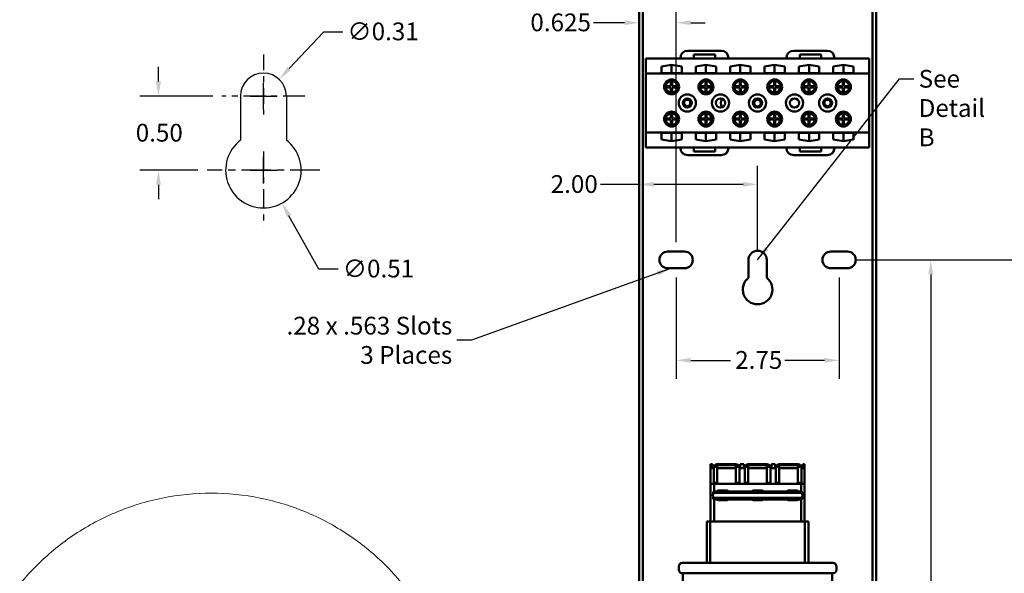
# Model space of a CAD drawing. Units: inches. Extents: x 1.2 to 53.8, y 0.6 to 41.9.
# Drawn here: x 12.6 to 29.2, y 17.9 to 27.2 of the extents above; entities that cross this region are included whole.
import ezdxf

# ---------------------------------------------------------------- set-up
doc = ezdxf.new("R2010")
doc.units = ezdxf.units.IN
doc.header["$LTSCALE"] = 2.5
doc.header["$MEASUREMENT"] = 0
doc.linetypes.add('CHAIN', pattern=[0.7087, 0.4724, -0.0591, 0.1181, -0.0591])
for name, color, linetype, lineweight in [('Break Line (ANSI)', 7, 'Continuous', 50), ('Center Mark (ANSI)', 7, 'Continuous', 25), ('Dimension (ANSI)', 7, 'Continuous', 25), ('Sketch Geometry (ANSI)', 7, 'Continuous', 25), ('Symbol (ANSI)', 7, 'Continuous', 25), ('Visible (ANSI)', 7, 'Continuous', 50)]:
    doc.layers.add(name, color=color, linetype=linetype, lineweight=lineweight)
doc.styles.add('Note Text (ANSI)', font='tahoma.ttf')
doc.dimstyles.new('Default (ANSI)', dxfattribs={"dimscale": 2.5, "dimtxt": 0.12, "dimasz": 0.098425, "dimexe": 0.125, "dimexo": 0.0625, "dimgap": 0.031496, "dimtad": 0, "dimtih": 1, "dimtoh": 1, "dimrnd": 1e-08, "dimzin": 0, "dimdsep": 46, "dimtxsty": 'Note Text (ANSI)', "dimcen": 0.09, "dimdle": 0.393701, "dimclrd": 256, "dimclre": 256, "dimclrt": 256, "dimadec": 0, "dimazin": 1, "dimtfac": 1, "dimtofl": 0, "dimtmove": 0, "dimatfit": 3, "dimfxl": 1, "dimtolj": 1, "dimtzin": 4, "dimlwd": -1, "dimlwe": -1, "dimarcsym": 0})
doc.dimstyles.new('Default (ANSI)$7', dxfattribs={"dimscale": 2.5, "dimtxt": 0.12, "dimasz": 0.098425, "dimexe": 0.125, "dimexo": 0.0625, "dimgap": 0.031496, "dimtad": 0, "dimtih": 1, "dimtoh": 1, "dimrnd": 1e-08, "dimzin": 0, "dimdsep": 46, "dimtxsty": 'Note Text (ANSI)', "dimcen": 0.09, "dimdle": 0.393701, "dimclrd": 256, "dimclre": 256, "dimclrt": 256, "dimadec": 0, "dimazin": 1, "dimtfac": 1, "dimtofl": 0, "dimtmove": 0, "dimatfit": 3, "dimfxl": 1, "dimtolj": 1, "dimtzin": 4, "dimlwd": -1, "dimlwe": -1, "dimarcsym": 0})

# ---------------------------------------------------------------- blocks, each defined once
blk = doc.blocks.new('*D6')
at = {"layer": 'Defpoints', "color": 0, "transparency": 16777216}
for p in [(26.53, 23.142), (26.887, 7.532), (27.936, 7.532)]:
    blk.add_point(p, dxfattribs=at)
at = {"layer": 'Dimension (ANSI)', "transparency": 16777216}
for p, q in [((26.686, 23.142), (28.249, 23.142)), ((27.936, 22.896), (27.936, 15.572)), ((27.936, 7.779), (27.936, 15.103)), ((27.043, 7.532), (28.249, 7.532))]:
    blk.add_line(p, q, dxfattribs=at)
for points in [[(27.895, 22.896), (27.977, 22.896), (27.936, 23.142)], [(27.895, 7.779), (27.977, 7.779), (27.936, 7.532)]]:
    blk.add_solid(points, dxfattribs=at)
at = {"layer": 'Dimension (ANSI)', "transparency": 16777216, "insert": (27.463, 15.493), "char_height": 0.3, "attachment_point": 1, "style": 'Note Text (ANSI)'}
blk.add_mtext('\\A1;15.61', dxfattribs=at)
blk = doc.blocks.new('*D9')
at = {"layer": 'Defpoints', "color": 0, "transparency": 16777216}
for p in [(23.014, 27.144), (23.014, 27.144), (23.639, 23.282)]:
    blk.add_point(p, dxfattribs=at)
at = {"layer": 'Dimension (ANSI)', "transparency": 16777216}
for p, q in [((23.639, 23.439), (23.639, 27.456)), ((22.768, 27.144), (22.245, 27.144)), ((23.885, 27.144), (24.131, 27.144))]:
    blk.add_line(p, q, dxfattribs=at)
for points in [[(22.768, 27.185), (22.768, 27.103), (23.014, 27.144)], [(23.885, 27.185), (23.885, 27.103), (23.639, 27.144)]]:
    blk.add_solid(points, dxfattribs=at)
at = {"layer": 'Dimension (ANSI)', "transparency": 16777216, "insert": (21.178, 27.3), "char_height": 0.3, "attachment_point": 1, "style": 'Note Text (ANSI)'}
blk.add_mtext('\\A1;0.625', dxfattribs=at)
blk = doc.blocks.new('*D10')
at = {"layer": 'Defpoints', "color": 0, "transparency": 16777216}
for p in [(23.014, 24.416), (23.014, 24.035), (25.014, 23.142)]:
    blk.add_point(p, dxfattribs=at)
at = {"layer": 'Dimension (ANSI)', "transparency": 16777216}
for p, q in [((25.014, 23.299), (25.014, 24.728)), ((23.014, 24.416), (22.362, 24.416)), ((24.768, 24.416), (23.26, 24.416))]:
    blk.add_line(p, q, dxfattribs=at)
for points in [[(23.26, 24.457), (23.26, 24.375), (23.014, 24.416)], [(24.768, 24.457), (24.768, 24.375), (25.014, 24.416)]]:
    blk.add_solid(points, dxfattribs=at)
at = {"layer": 'Dimension (ANSI)', "transparency": 16777216, "insert": (21.521, 24.572), "char_height": 0.3, "attachment_point": 1, "style": 'Note Text (ANSI)'}
blk.add_mtext('\\A1;2.00', dxfattribs=at)
blk = doc.blocks.new('*D11')
at = {"layer": 'Defpoints', "color": 0, "transparency": 16777216}
for p in [(23.639, 23.002), (26.389, 23.002), (26.389, 21.447)]:
    blk.add_point(p, dxfattribs=at)
at = {"layer": 'Dimension (ANSI)', "transparency": 16777216}
for p, q in [((23.639, 22.846), (23.639, 21.135)), ((26.389, 22.846), (26.389, 21.135)), ((23.885, 21.447), (24.556, 21.447)), ((26.143, 21.447), (25.471, 21.447))]:
    blk.add_line(p, q, dxfattribs=at)
for points in [[(23.885, 21.488), (23.885, 21.406), (23.639, 21.447)], [(26.143, 21.488), (26.143, 21.406), (26.389, 21.447)]]:
    blk.add_solid(points, dxfattribs=at)
at = {"layer": 'Dimension (ANSI)', "transparency": 16777216, "insert": (24.635, 21.604), "char_height": 0.3, "attachment_point": 1, "style": 'Note Text (ANSI)'}
blk.add_mtext('\\A1;2.75', dxfattribs=at)
blk = doc.blocks.new('*D13')
at = {"layer": 'Defpoints', "color": 0, "transparency": 16777216}
for p in [(16.938, 26.189), (16.407, 25.624)]:
    blk.add_point(p, dxfattribs=at)
at = {"layer": 'Dimension (ANSI)', "transparency": 16777216}
for p, q in [((17.686, 26.987), (17.106, 26.369)), ((18.012, 26.987), (17.686, 26.987)), ((16.673, 25.682), (16.673, 26.132)), ((16.448, 25.907), (16.898, 25.907))]:
    blk.add_line(p, q, dxfattribs=at)
blk.add_solid([(17.076, 26.397), (17.136, 26.341), (16.938, 26.189)], dxfattribs=at)
at = {"layer": 'Dimension (ANSI)', "transparency": 16777216, "insert": (18.09, 27.148), "char_height": 0.3, "attachment_point": 1, "style": 'Note Text (ANSI)'}
blk.add_mtext('\\A1;∅0.31', dxfattribs=at)
blk = doc.blocks.new('*D14')
at = {"layer": 'Defpoints', "color": 0, "transparency": 16777216}
for p in [(16.361, 25.213), (16.984, 24.1)]:
    blk.add_point(p, dxfattribs=at)
at = {"layer": 'Dimension (ANSI)', "transparency": 16777216}
for p, q in [((16.673, 24.432), (16.673, 24.882)), ((16.448, 24.657), (16.898, 24.657)), ((17.607, 22.985), (17.104, 23.886)), ((17.933, 22.985), (17.607, 22.985))]:
    blk.add_line(p, q, dxfattribs=at)
blk.add_solid([(17.139, 23.906), (17.068, 23.866), (16.984, 24.1)], dxfattribs=at)
at = {"layer": 'Dimension (ANSI)', "transparency": 16777216, "insert": (18.012, 23.146), "char_height": 0.3, "attachment_point": 1, "style": 'Note Text (ANSI)'}
blk.add_mtext('\\A1;∅0.51', dxfattribs=at)
blk = doc.blocks.new('*D15')
at = {"layer": 'Defpoints', "color": 0, "transparency": 16777216}
for p in [(15.973, 25.907), (14.901, 24.657), (15.723, 24.657)]:
    blk.add_point(p, dxfattribs=at)
at = {"layer": 'Dimension (ANSI)', "transparency": 16777216}
for p, q in [((14.901, 26.153), (14.901, 26.399)), ((15.816, 25.907), (14.588, 25.907)), ((15.566, 24.657), (14.588, 24.657)), ((14.901, 24.411), (14.901, 24.165))]:
    blk.add_line(p, q, dxfattribs=at)
for points in [[(14.86, 26.153), (14.942, 26.153), (14.901, 25.907)], [(14.86, 24.411), (14.942, 24.411), (14.901, 24.657)]]:
    blk.add_solid(points, dxfattribs=at)
at = {"layer": 'Dimension (ANSI)', "transparency": 16777216, "insert": (14.517, 25.438), "char_height": 0.3, "attachment_point": 1, "style": 'Note Text (ANSI)'}
blk.add_mtext('\\A1;0.50', dxfattribs=at)
blk = doc.blocks.new('*D21')
at = {"layer": 'Defpoints', "color": 0, "transparency": 16777216}
for p in [(26.53, 23.142), (29.469, 23.142), (25.249, 7.192)]:
    blk.add_point(p, dxfattribs=at)
at = {"layer": 'Dimension (ANSI)', "transparency": 16777216}
for p, q in [((26.686, 23.142), (29.782, 23.142)), ((29.469, 22.896), (29.469, 15.402)), ((29.469, 7.439), (29.469, 14.933)), ((25.405, 7.192), (29.782, 7.192))]:
    blk.add_line(p, q, dxfattribs=at)
for points in [[(29.428, 22.896), (29.51, 22.896), (29.469, 23.142)], [(29.428, 7.439), (29.51, 7.439), (29.469, 7.192)]]:
    blk.add_solid(points, dxfattribs=at)
at = {"layer": 'Dimension (ANSI)', "transparency": 16777216, "insert": (28.99, 15.324), "char_height": 0.3, "attachment_point": 1, "style": 'Note Text (ANSI)'}
blk.add_mtext('\\A1;15.95', dxfattribs=at)

msp = doc.modelspace()

# ---------------------------------------------------------------- linework, layer by layer
at = {"layer": 'Break Line (ANSI)', "lineweight": 15}
msp.add_open_spline([(11.6291, 15.1727), (11.6365, 15.4077), (11.664, 15.6431), (11.7667, 16.1469), (11.8499, 16.4135), (12.0644, 16.9195), (12.1959, 17.1596), (12.4972, 17.6032), (12.6671, 17.8068), (13.0258, 18.165), (13.2273, 18.3338), (13.6705, 18.6353), (13.9123, 18.7681), (14.4227, 18.9842), (14.6919, 19.0678), (15.2398, 19.1786), (15.5186, 19.2058), (16.0653, 19.2058), (16.345, 19.1784), (16.8943, 19.0669), (17.1639, 18.9829), (17.6746, 18.766), (17.9163, 18.6329), (18.3592, 18.3308), (18.5604, 18.1619), (18.918, 17.8039), (19.0873, 17.6007), (19.3875, 17.1581), (19.5186, 16.9186), (19.7326, 16.4136), (19.8157, 16.1476), (19.9185, 15.644), (19.9461, 15.4084), (19.9535, 15.1727)], degree=3, knots=[9.0653365, 9.0653365, 9.0653365, 9.0653365, 9.5423645, 9.5423645, 10.1081237, 10.1081237, 10.6738829, 10.6738829, 11.239642, 11.239642, 11.7938596, 11.7938596, 12.3480771, 12.3480771, 12.9022947, 12.9022947, 13.4565123, 13.4565123, 14.0133206, 14.0133206, 14.570129, 14.570129, 15.1269373, 15.1269373, 15.6837457, 15.6837457, 16.251112, 16.251112, 16.8184782, 16.8184782, 17.3858445, 17.3858445, 17.8644495, 17.8644495, 17.8644495, 17.8644495], dxfattribs=at)
at = {"layer": 'Center Mark (ANSI)', "linetype": 'CHAIN', "ltscale": 0.224888}
msp.add_line((16.6725, 26.6068), (16.6725, 25.5943), dxfattribs=at)
at = {"layer": 'Center Mark (ANSI)', "linetype": 'CHAIN', "ltscale": 0.310994}
msp.add_line((17.3725, 25.9068), (15.9725, 25.9068), dxfattribs=at)
at = {"layer": 'Center Mark (ANSI)', "linetype": 'CHAIN', "ltscale": 0.28044}
msp.add_line((16.6725, 24.9693), (16.6725, 23.7068), dxfattribs=at)
at = {"layer": 'Center Mark (ANSI)', "linetype": 'CHAIN', "ltscale": 0.422099}
msp.add_line((17.6225, 24.6568), (15.7225, 24.6568), dxfattribs=at)
at = {"layer": 'Sketch Geometry (ANSI)'}
for p, q in [((16.285, 25.9068), (16.285, 25.163)), ((17.06, 25.9068), (17.06, 25.163))]:
    msp.add_line(p, q, dxfattribs=at)
for centre, radius, start, end in [((16.6725, 25.9068), 0.3875, 0, 180), ((16.6725, 24.6568), 0.6375, 127.43371, 52.56629)]:
    msp.add_arc(centre, radius, start, end, dxfattribs=at)
at = {"layer": 'Visible (ANSI)'}
for p, q in [((23.0136, 15.3213), (23.0136, 28.6425)), ((23.0771, 28.6425), (23.0771, 8.3274)), ((26.9501, 8.3274), (26.9501, 28.6425)), ((27.0136, 28.6425), (27.0136, 8.3274)), ((24.398, 26.672), (23.8351, 26.672)), ((23.9351, 26.54), (23.9351, 26.61)), ((23.9351, 26.61), (24.298, 26.61)), ((24.298, 26.61), (24.298, 26.54)), ((26.187, 26.672), (25.6241, 26.672)), ((25.7241, 26.54), (25.7241, 26.61)), ((25.7241, 26.61), (26.087, 26.61)), ((26.087, 26.61), (26.087, 26.54)), ((23.1271, 26.54), (23.7101, 26.54)), ((23.1271, 26.54), (23.1271, 26.29)), ((23.3906, 26.4073), (23.5611, 26.4322)), ((23.5611, 26.4322), (23.5611, 26.2921)), ((23.5611, 26.4322), (23.7316, 26.4073)), ((23.7101, 26.547), (23.7101, 26.54)), ((23.7101, 26.54), (23.9351, 26.54)), ((23.9351, 26.54), (24.298, 26.54)), ((23.9706, 26.4073), (24.1411, 26.4322)), ((24.1411, 26.4322), (24.1411, 26.2921)), ((24.1411, 26.4322), (24.3116, 26.4073)), ((24.298, 26.54), (24.523, 26.54)), ((24.523, 26.54), (24.523, 26.547)), ((24.523, 26.54), (25.4991, 26.54)), ((24.5506, 26.4073), (24.7211, 26.4322)), ((24.7211, 26.4322), (24.7211, 26.2921)), ((24.7211, 26.4322), (24.8916, 26.4073)), ((25.1306, 26.4073), (25.3011, 26.4322)), ((25.3011, 26.4322), (25.3011, 26.2921)), ((25.3011, 26.4322), (25.4716, 26.4073)), ((25.4991, 26.547), (25.4991, 26.54)), ((25.4991, 26.54), (25.7241, 26.54)), ((25.7106, 26.4073), (25.8811, 26.4322)), ((25.7241, 26.54), (26.087, 26.54)), ((25.8811, 26.4322), (25.8811, 26.2921)), ((25.8811, 26.4322), (26.0516, 26.4073)), ((26.087, 26.54), (26.312, 26.54)), ((26.2906, 26.4073), (26.4611, 26.4322)), ((26.312, 26.54), (26.312, 26.547)), ((26.312, 26.54), (26.8951, 26.54)), ((26.4611, 26.4322), (26.4611, 26.2921)), ((26.4611, 26.4322), (26.6316, 26.4073)), ((26.8951, 26.29), (26.8951, 26.54)), ((23.1271, 26.29), (23.1271, 25.29)), ((23.1271, 26.29), (26.8951, 26.29)), ((23.3906, 26.2921), (23.3906, 26.4073)), ((23.7316, 26.2921), (23.3906, 26.2921)), ((23.7316, 26.4073), (23.7316, 26.2921)), ((23.9706, 26.2921), (23.9706, 26.4073)), ((24.3116, 26.2921), (23.9706, 26.2921)), ((24.3116, 26.4073), (24.3116, 26.2921)), ((24.5506, 26.2921), (24.5506, 26.4073)), ((24.8916, 26.2921), (24.5506, 26.2921)), ((24.8916, 26.4073), (24.8916, 26.2921)), ((25.1306, 26.2921), (25.1306, 26.4073)), ((25.4716, 26.2921), (25.1306, 26.2921)), ((25.4716, 26.4073), (25.4716, 26.2921)), ((25.7106, 26.2921), (25.7106, 26.4073)), ((26.0516, 26.2921), (25.7106, 26.2921)), ((26.0516, 26.4073), (26.0516, 26.2921)), ((26.2906, 26.2921), (26.2906, 26.4073)), ((26.6316, 26.2921), (26.2906, 26.2921)), ((26.6316, 26.4073), (26.6316, 26.2921)), ((26.8951, 25.29), (26.8951, 26.29)), ((23.5511, 26.0715), (23.5511, 26.161)), ((23.5711, 26.161), (23.5711, 26.0715)), ((24.1311, 26.0715), (24.1311, 26.161)), ((24.1511, 26.161), (24.1511, 26.0715)), ((24.7111, 26.0715), (24.7111, 26.161)), ((24.7311, 26.161), (24.7311, 26.0715)), ((25.2911, 26.0715), (25.2911, 26.161)), ((25.3111, 26.161), (25.3111, 26.0715)), ((25.8711, 26.0715), (25.8711, 26.161)), ((25.8911, 26.161), (25.8911, 26.0715)), ((26.4511, 26.0715), (26.4511, 26.161)), ((26.4711, 26.161), (26.4711, 26.0715)), ((23.4616, 26.0715), (23.5511, 26.0715)), ((23.5511, 26.0515), (23.4616, 26.0515)), ((23.5511, 25.962), (23.5511, 26.0515)), ((23.5711, 26.0715), (23.6606, 26.0715)), ((23.6606, 26.0515), (23.5711, 26.0515)), ((23.5711, 26.0515), (23.5711, 25.962)), ((24.0416, 26.0715), (24.1311, 26.0715)), ((24.1311, 26.0515), (24.0416, 26.0515)), ((24.1311, 25.962), (24.1311, 26.0515)), ((24.1511, 26.0715), (24.2406, 26.0715)), ((24.2406, 26.0515), (24.1511, 26.0515)), ((24.1511, 26.0515), (24.1511, 25.962)), ((24.6216, 26.0715), (24.7111, 26.0715)), ((24.7111, 26.0515), (24.6216, 26.0515)), ((24.7111, 25.962), (24.7111, 26.0515)), ((24.7311, 26.0715), (24.8206, 26.0715)), ((24.8206, 26.0515), (24.7311, 26.0515)), ((24.7311, 26.0515), (24.7311, 25.962)), ((25.2016, 26.0715), (25.2911, 26.0715)), ((25.2911, 26.0515), (25.2016, 26.0515)), ((25.2911, 25.962), (25.2911, 26.0515)), ((25.3111, 26.0715), (25.4006, 26.0715)), ((25.4006, 26.0515), (25.3111, 26.0515)), ((25.3111, 26.0515), (25.3111, 25.962)), ((25.7816, 26.0715), (25.8711, 26.0715)), ((25.8711, 26.0515), (25.7816, 26.0515)), ((25.8711, 25.962), (25.8711, 26.0515)), ((25.8911, 26.0715), (25.9806, 26.0715)), ((25.9806, 26.0515), (25.8911, 26.0515)), ((25.8911, 26.0515), (25.8911, 25.962)), ((26.3616, 26.0715), (26.4511, 26.0715)), ((26.4511, 26.0515), (26.3616, 26.0515)), ((26.4511, 25.962), (26.4511, 26.0515)), ((26.4711, 26.0715), (26.5606, 26.0715)), ((26.5606, 26.0515), (26.4711, 26.0515)), ((26.4711, 26.0515), (26.4711, 25.962)), ((23.5511, 25.5285), (23.5511, 25.618)), ((23.5711, 25.618), (23.5711, 25.5285)), ((24.1311, 25.5285), (24.1311, 25.618)), ((24.1511, 25.618), (24.1511, 25.5285)), ((24.7111, 25.5285), (24.7111, 25.618)), ((24.7311, 25.618), (24.7311, 25.5285)), ((25.2911, 25.5285), (25.2911, 25.618)), ((25.3111, 25.618), (25.3111, 25.5285)), ((25.8711, 25.5285), (25.8711, 25.618)), ((25.8911, 25.618), (25.8911, 25.5285)), ((26.4511, 25.5285), (26.4511, 25.618)), ((26.4711, 25.618), (26.4711, 25.5285)), ((23.4616, 25.5285), (23.5511, 25.5285)), ((23.5511, 25.5085), (23.4616, 25.5085)), ((23.5511, 25.419), (23.5511, 25.5085)), ((23.5711, 25.5285), (23.6606, 25.5285)), ((23.6606, 25.5085), (23.5711, 25.5085)), ((23.5711, 25.5085), (23.5711, 25.419)), ((24.0416, 25.5285), (24.1311, 25.5285)), ((24.1311, 25.5085), (24.0416, 25.5085)), ((24.1311, 25.419), (24.1311, 25.5085)), ((24.1511, 25.5285), (24.2406, 25.5285)), ((24.2406, 25.5085), (24.1511, 25.5085)), ((24.1511, 25.5085), (24.1511, 25.419)), ((24.6216, 25.5285), (24.7111, 25.5285)), ((24.7111, 25.5085), (24.6216, 25.5085)), ((24.7111, 25.419), (24.7111, 25.5085)), ((24.7311, 25.5285), (24.8206, 25.5285)), ((24.8206, 25.5085), (24.7311, 25.5085)), ((24.7311, 25.5085), (24.7311, 25.419)), ((25.2016, 25.5285), (25.2911, 25.5285)), ((25.2911, 25.5085), (25.2016, 25.5085)), ((25.2911, 25.419), (25.2911, 25.5085)), ((25.3111, 25.5285), (25.4006, 25.5285)), ((25.4006, 25.5085), (25.3111, 25.5085)), ((25.3111, 25.5085), (25.3111, 25.419)), ((25.7816, 25.5285), (25.8711, 25.5285)), ((25.8711, 25.5085), (25.7816, 25.5085)), ((25.8711, 25.419), (25.8711, 25.5085)), ((25.8911, 25.5285), (25.9806, 25.5285)), ((25.9806, 25.5085), (25.8911, 25.5085)), ((25.8911, 25.5085), (25.8911, 25.419)), ((26.3616, 25.5285), (26.4511, 25.5285)), ((26.4511, 25.5085), (26.3616, 25.5085)), ((26.4511, 25.419), (26.4511, 25.5085)), ((26.4711, 25.5285), (26.5606, 25.5285)), ((26.5606, 25.5085), (26.4711, 25.5085)), ((26.4711, 25.5085), (26.4711, 25.419)), ((23.1271, 25.29), (23.1271, 25.04)), ((23.1271, 25.29), (26.8951, 25.29)), ((23.3906, 25.1727), (23.3906, 25.2879)), ((23.3906, 25.2879), (23.7316, 25.2879)), ((23.5611, 25.2879), (23.5611, 25.1478)), ((23.7316, 25.2879), (23.7316, 25.1727)), ((23.9706, 25.1727), (23.9706, 25.2879)), ((23.9706, 25.2879), (24.3116, 25.2879)), ((24.1411, 25.2879), (24.1411, 25.1478)), ((24.3116, 25.2879), (24.3116, 25.1727)), ((24.5506, 25.2879), (24.8916, 25.2879)), ((24.5506, 25.1727), (24.5506, 25.2879)), ((24.7211, 25.2879), (24.7211, 25.1478)), ((24.8916, 25.2879), (24.8916, 25.1727)), ((25.1306, 25.1727), (25.1306, 25.2879)), ((25.1306, 25.2879), (25.4716, 25.2879)), ((25.3011, 25.2879), (25.3011, 25.1478)), ((25.4716, 25.2879), (25.4716, 25.1727)), ((25.7106, 25.1727), (25.7106, 25.2879)), ((25.7106, 25.2879), (26.0516, 25.2879)), ((25.8811, 25.2879), (25.8811, 25.1478)), ((26.0516, 25.2879), (26.0516, 25.1727)), ((26.2906, 25.1727), (26.2906, 25.2879)), ((26.2906, 25.2879), (26.6316, 25.2879)), ((26.4611, 25.2879), (26.4611, 25.1478)), ((26.6316, 25.2879), (26.6316, 25.1727)), ((26.8951, 25.04), (26.8951, 25.29)), ((23.5611, 25.1478), (23.3906, 25.1727)), ((23.7316, 25.1727), (23.5611, 25.1478)), ((24.1411, 25.1478), (23.9706, 25.1727)), ((24.3116, 25.1727), (24.1411, 25.1478)), ((24.7211, 25.1478), (24.5506, 25.1727)), ((24.8916, 25.1727), (24.7211, 25.1478)), ((25.3011, 25.1478), (25.1306, 25.1727)), ((25.4716, 25.1727), (25.3011, 25.1478)), ((25.8811, 25.1478), (25.7106, 25.1727)), ((26.0516, 25.1727), (25.8811, 25.1478)), ((26.4611, 25.1478), (26.2906, 25.1727)), ((26.6316, 25.1727), (26.4611, 25.1478)), ((23.1271, 25.04), (23.7101, 25.04)), ((23.7101, 25.04), (23.9351, 25.04)), ((23.7101, 25.04), (23.7101, 25.033)), ((23.9351, 24.97), (23.9351, 25.04)), ((23.9351, 25.04), (24.2981, 25.04)), ((24.2981, 24.97), (23.9351, 24.97)), ((24.2981, 25.04), (24.2981, 24.97)), ((24.2981, 25.04), (24.5231, 25.04)), ((24.5231, 25.033), (24.5231, 25.04)), ((24.5231, 25.04), (25.499, 25.04)), ((25.499, 25.04), (25.499, 25.033)), ((25.499, 25.04), (26.312, 25.04)), ((25.724, 24.9692), (25.724, 25.0392)), ((25.724, 25.0392), (26.087, 25.0392)), ((26.087, 24.9692), (25.724, 24.9692)), ((26.087, 25.0392), (26.087, 24.9692)), ((26.312, 25.033), (26.312, 25.04)), ((26.312, 25.04), (26.8951, 25.04)), ((23.8351, 24.908), (24.3981, 24.908)), ((25.624, 24.908), (26.187, 24.908)), ((23.4973, 23.2825), (23.7798, 23.2825)), ((26.2473, 23.2825), (26.5298, 23.2825)), ((24.8586, 22.8386), (24.8586, 23.1425)), ((25.1686, 23.1425), (25.1686, 22.8386)), ((23.7798, 23.0025), (23.4973, 23.0025)), ((26.5298, 23.0025), (26.2473, 23.0025)), ((24.2206, 19.696), (24.2517, 19.696)), ((24.2206, 19.626), (24.2206, 19.696)), ((24.2206, 19.626), (24.2206, 19.362)), ((24.2206, 19.626), (24.2517, 19.626)), ((24.2517, 19.626), (24.2517, 19.696)), ((24.2517, 19.626), (24.2726, 19.626)), ((24.2726, 19.3829), (24.2726, 19.636)), ((24.3306, 19.6529), (24.275, 19.6529)), ((24.2895, 19.6777), (24.3306, 19.6777)), ((24.3306, 19.6777), (24.3306, 19.6803)), ((24.3306, 19.6803), (24.6466, 19.6803)), ((24.3306, 19.6777), (24.3306, 19.6529)), ((24.3306, 19.6529), (24.3306, 19.3829)), ((24.3306, 19.626), (24.6466, 19.626)), ((24.3326, 19.696), (24.6466, 19.696)), ((24.6466, 19.6803), (24.6466, 19.6777)), ((24.6466, 19.6529), (24.6466, 19.6777)), ((24.6466, 19.6777), (24.6897, 19.6777)), ((24.7042, 19.6529), (24.6466, 19.6529)), ((24.6466, 19.3829), (24.6466, 19.6529)), ((24.7066, 19.636), (24.7066, 19.3829)), ((24.7066, 19.626), (24.7189, 19.626)), ((24.7189, 19.626), (24.7197, 19.626)), ((24.7197, 19.696), (24.7797, 19.696)), ((24.7197, 19.626), (24.7197, 19.696)), ((24.7197, 19.626), (24.7797, 19.626)), ((24.7797, 19.626), (24.7797, 19.696)), ((24.7797, 19.626), (24.7966, 19.626)), ((24.7966, 19.3829), (24.7966, 19.636)), ((24.8546, 19.6529), (24.799, 19.6529)), ((24.8135, 19.6777), (24.8546, 19.6777)), ((24.8546, 19.6777), (24.8546, 19.6803)), ((24.8546, 19.6803), (25.1706, 19.6803)), ((24.8546, 19.6777), (24.8546, 19.6529)), ((24.8546, 19.6529), (24.8546, 19.3829)), ((24.8546, 19.626), (25.1706, 19.626)), ((24.8566, 19.696), (25.1706, 19.696)), ((25.1706, 19.6803), (25.1706, 19.6777)), ((25.1706, 19.6529), (25.1706, 19.6777)), ((25.1706, 19.6777), (25.2137, 19.6777)), ((25.2282, 19.6529), (25.1706, 19.6529)), ((25.1706, 19.3829), (25.1706, 19.6529)), ((25.2306, 19.636), (25.2306, 19.3829)), ((25.2306, 19.626), (25.2473, 19.626)), ((25.2473, 19.696), (25.3073, 19.696)), ((25.2473, 19.626), (25.2473, 19.696)), ((25.2473, 19.626), (25.3073, 19.626)), ((25.3073, 19.626), (25.3073, 19.696)), ((25.3073, 19.626), (25.3206, 19.626)), ((25.3206, 19.3829), (25.3206, 19.636)), ((25.3786, 19.6529), (25.323, 19.6529)), ((25.3375, 19.6777), (25.3786, 19.6777)), ((25.3786, 19.6777), (25.3786, 19.6803)), ((25.3786, 19.6803), (25.6946, 19.6803)), ((25.3786, 19.6777), (25.3786, 19.6529)), ((25.3786, 19.6529), (25.3786, 19.3829)), ((25.3786, 19.626), (25.6946, 19.626)), ((25.3806, 19.696), (25.6946, 19.696)), ((25.6946, 19.6803), (25.6946, 19.6777)), ((25.6946, 19.6529), (25.6946, 19.6777)), ((25.6946, 19.6777), (25.7377, 19.6777)), ((25.7522, 19.6529), (25.6946, 19.6529)), ((25.6946, 19.3829), (25.6946, 19.6529)), ((25.7546, 19.636), (25.7546, 19.3829)), ((25.7546, 19.626), (25.7689, 19.626)), ((25.7689, 19.626), (25.7753, 19.626)), ((25.7753, 19.696), (25.8066, 19.696)), ((25.7753, 19.626), (25.7753, 19.696)), ((25.7753, 19.626), (25.8066, 19.626)), ((25.8066, 19.626), (25.8066, 19.696)), ((25.8066, 19.362), (25.8066, 19.626)), ((24.2206, 19.362), (24.2206, 18.726)), ((24.2206, 19.362), (24.2806, 19.362)), ((24.3306, 19.3829), (24.2726, 19.3829)), ((24.2726, 19.362), (24.2726, 19.3829)), ((24.2806, 19.362), (24.2806, 19.235)), ((24.2806, 19.362), (25.7466, 19.362)), ((24.3306, 19.362), (24.3306, 19.3829)), ((24.7066, 19.3829), (24.6466, 19.3829)), ((24.6466, 19.3829), (24.6466, 19.362)), ((24.7066, 19.362), (24.7066, 19.3829)), ((24.8546, 19.3829), (24.7966, 19.3829)), ((24.7966, 19.362), (24.7966, 19.3829)), ((24.8546, 19.362), (24.8546, 19.3829)), ((25.2306, 19.3829), (25.1706, 19.3829)), ((25.1706, 19.3829), (25.1706, 19.362)), ((25.2306, 19.362), (25.2306, 19.3829)), ((25.3786, 19.3829), (25.3206, 19.3829)), ((25.3206, 19.362), (25.3206, 19.3829)), ((25.3786, 19.362), (25.3786, 19.3829)), ((25.7546, 19.3829), (25.6946, 19.3829)), ((25.6946, 19.3829), (25.6946, 19.362)), ((25.7466, 19.362), (25.8066, 19.362)), ((25.7466, 19.362), (25.7466, 19.235)), ((25.7546, 19.362), (25.7546, 19.3829)), ((25.8066, 19.362), (25.8066, 18.726)), ((24.2594, 19.179), (24.2594, 19.158)), ((24.2646, 19.225), (24.2746, 19.235)), ((24.3206, 19.225), (24.2646, 19.225)), ((24.2646, 19.196), (24.2646, 19.225)), ((24.2646, 19.111), (24.2646, 19.1411)), ((24.2746, 19.235), (24.2806, 19.235)), ((24.2806, 19.235), (24.3247, 19.235)), ((25.7404, 19.209), (24.2894, 19.209)), ((24.2894, 19.128), (25.7404, 19.128)), ((24.4915, 19.2515), (24.3515, 19.2515)), ((24.5183, 19.235), (24.9167, 19.235)), ((24.9126, 19.225), (24.5224, 19.225)), ((25.0825, 19.2515), (24.9435, 19.2515)), ((25.1094, 19.235), (25.51, 19.235)), ((25.1125, 19.1155), (25.1125, 19.128)), ((25.506, 19.225), (25.1134, 19.225)), ((25.6769, 19.2515), (25.5369, 19.2515)), ((25.7037, 19.235), (25.7466, 19.235)), ((25.7626, 19.225), (25.7077, 19.225)), ((25.7466, 19.235), (25.7526, 19.235)), ((25.7526, 19.235), (25.7626, 19.225)), ((25.7626, 19.225), (25.7626, 19.1992)), ((25.7626, 19.1379), (25.7626, 19.111)), ((25.7704, 19.158), (25.7704, 19.179)), ((24.3212, 19.111), (24.2646, 19.111)), ((24.2746, 19.101), (24.2646, 19.111)), ((24.2806, 19.101), (24.2746, 19.101)), ((24.3253, 19.101), (24.2806, 19.101)), ((24.2806, 19.101), (24.2806, 18.726)), ((24.3515, 19.0855), (24.4915, 19.0855)), ((24.9173, 19.101), (24.5178, 19.101)), ((24.9132, 19.111), (24.5219, 19.111)), ((24.9435, 19.0855), (25.0825, 19.0855)), ((25.5106, 19.101), (25.1088, 19.101)), ((25.5065, 19.111), (25.1122, 19.111)), ((25.5369, 19.0855), (25.6769, 19.0855)), ((25.7466, 19.101), (25.7031, 19.101)), ((25.7626, 19.111), (25.7072, 19.111)), ((25.7526, 19.101), (25.7466, 19.101)), ((25.7466, 19.101), (25.7466, 18.726)), ((25.7626, 19.111), (25.7526, 19.101)), ((24.2153, 18.726), (24.1553, 18.726)), ((24.1553, 18.726), (24.1553, 18.029)), ((25.8118, 18.726), (24.2153, 18.726)), ((24.2153, 18.029), (24.2153, 18.726)), ((25.8718, 18.726), (25.8118, 18.726)), ((25.8118, 18.726), (25.8118, 18.029)), ((25.8718, 18.029), (25.8718, 18.726)), ((23.6829, 17.969), (23.6829, 17.914)), ((23.7429, 18.029), (26.2843, 18.029)), ((26.3443, 17.969), (26.3443, 17.914)), ((26.2843, 17.854), (23.7429, 17.854)), ((23.7536, 17.854), (23.7536, 7.596)), ((26.2736, 17.854), (26.2736, 7.596))]:
    msp.add_line(p, q, dxfattribs=at)
for centre, radius in [((23.5611, 26.0615), 0.1255), ((24.1411, 26.0615), 0.1255), ((24.7211, 26.0615), 0.1255), ((25.3011, 26.0615), 0.1255), ((25.8811, 26.0615), 0.1255), ((26.4611, 26.0615), 0.1255), ((23.8271, 25.79), 0.1445), ((24.3861, 25.79), 0.1445), ((25.0111, 25.79), 0.1445), ((25.6361, 25.79), 0.1445), ((26.1951, 25.79), 0.1445), ((23.8271, 25.79), 0.078), ((23.8271, 25.79), 0.055), ((24.3861, 25.79), 0.078), ((25.0111, 25.79), 0.078), ((25.0111, 25.7852), 0.055), ((25.6361, 25.79), 0.078), ((26.1951, 25.79), 0.078), ((26.1951, 25.79), 0.055), ((23.5611, 25.5185), 0.1255), ((24.1411, 25.5185), 0.1255), ((24.7211, 25.5185), 0.1255), ((25.3011, 25.5185), 0.1255), ((25.8811, 25.5185), 0.1255), ((26.4611, 25.5185), 0.1255)]:
    msp.add_circle(centre, radius, dxfattribs=at)
for centre, radius, start, end in [((23.8351, 26.547), 0.125, 90, 180), ((24.398, 26.547), 0.125, 0, 90), ((25.6241, 26.547), 0.125, 90, 180), ((26.187, 26.547), 0.125, 0, 90), ((23.5611, 26.0615), 0.1, 95.73917, 174.26083), ((23.5611, 26.0615), 0.1, 84.26083, 95.73917), ((23.5611, 26.0615), 0.1, 5.73917, 84.26083), ((24.1411, 26.0615), 0.1, 95.73917, 174.26083), ((24.1411, 26.0615), 0.1, 84.26083, 95.73917), ((24.1411, 26.0615), 0.1, 5.73917, 84.26083), ((24.7211, 26.0615), 0.1, 95.73917, 174.26083), ((24.7211, 26.0615), 0.1, 84.26083, 95.73917), ((24.7211, 26.0615), 0.1, 5.73917, 84.26083), ((25.3011, 26.0615), 0.1, 95.73917, 174.26083), ((25.3011, 26.0615), 0.1, 84.26083, 95.73917), ((25.3011, 26.0615), 0.1, 5.73917, 84.26083), ((25.8811, 26.0615), 0.1, 95.73917, 174.26083), ((25.8811, 26.0615), 0.1, 84.26083, 95.73917), ((25.8811, 26.0615), 0.1, 5.73917, 84.26083), ((26.4611, 26.0615), 0.1, 95.73917, 174.26083), ((26.4611, 26.0615), 0.1, 84.26083, 95.73917), ((26.4611, 26.0615), 0.1, 5.73917, 84.26083), ((23.5611, 26.0615), 0.1, 174.26083, 185.73917), ((23.5611, 26.0615), 0.1, 185.73917, 264.26083), ((23.5611, 26.0615), 0.1, 264.26083, 275.73917), ((23.5611, 26.0615), 0.1, 275.73917, 354.26083), ((23.5611, 26.0615), 0.1, 354.26083, 5.73917), ((24.1411, 26.0615), 0.1, 174.26083, 185.73917), ((24.1411, 26.0615), 0.1, 185.73917, 264.26083), ((24.1411, 26.0615), 0.1, 264.26083, 275.73917), ((24.1411, 26.0615), 0.1, 275.73917, 354.26083), ((24.1411, 26.0615), 0.1, 354.26083, 5.73917), ((24.7211, 26.0615), 0.1, 174.26083, 185.73917), ((24.7211, 26.0615), 0.1, 185.73917, 264.26083), ((24.7211, 26.0615), 0.1, 264.26083, 275.73917), ((24.7211, 26.0615), 0.1, 275.73917, 354.26083), ((24.7211, 26.0615), 0.1, 354.26083, 5.73917), ((25.3011, 26.0615), 0.1, 174.26083, 185.73917), ((25.3011, 26.0615), 0.1, 185.73917, 264.26083), ((25.3011, 26.0615), 0.1, 264.26083, 275.73917), ((25.3011, 26.0615), 0.1, 275.73917, 354.26083), ((25.3011, 26.0615), 0.1, 354.26083, 5.73917), ((25.8811, 26.0615), 0.1, 174.26083, 185.73917), ((25.8811, 26.0615), 0.1, 185.73917, 264.26083), ((25.8811, 26.0615), 0.1, 264.26083, 275.73917), ((25.8811, 26.0615), 0.1, 275.73917, 354.26083), ((25.8811, 26.0615), 0.1, 354.26083, 5.73917), ((26.4611, 26.0615), 0.1, 174.26083, 185.73917), ((26.4611, 26.0615), 0.1, 185.73917, 264.26083), ((26.4611, 26.0615), 0.1, 264.26083, 275.73917), ((26.4611, 26.0615), 0.1, 275.73917, 354.26083), ((26.4611, 26.0615), 0.1, 354.26083, 5.73917), ((24.5163, 25.785), 0.125, 142.30873, 213.29476), ((23.5611, 25.5185), 0.1, 95.73917, 174.26083), ((23.5611, 25.5185), 0.1, 84.26083, 95.73917), ((23.5611, 25.5185), 0.1, 5.73917, 84.26083), ((24.1411, 25.5185), 0.1, 95.73917, 174.26083), ((24.1411, 25.5185), 0.1, 84.26083, 95.73917), ((24.1411, 25.5185), 0.1, 5.73917, 84.26083), ((24.7211, 25.5185), 0.1, 95.73917, 174.26083), ((24.7211, 25.5185), 0.1, 84.26083, 95.73917), ((24.7211, 25.5185), 0.1, 5.73917, 84.26083), ((25.3011, 25.5185), 0.1, 95.73917, 174.26083), ((25.3011, 25.5185), 0.1, 84.26083, 95.73917), ((25.3011, 25.5185), 0.1, 5.73917, 84.26083), ((25.8811, 25.5185), 0.1, 95.73917, 174.26083), ((25.8811, 25.5185), 0.1, 84.26083, 95.73917), ((25.8811, 25.5185), 0.1, 5.73917, 84.26083), ((26.4611, 25.5185), 0.1, 95.73917, 174.26083), ((26.4611, 25.5185), 0.1, 84.26083, 95.73917), ((26.4611, 25.5185), 0.1, 5.73917, 84.26083), ((23.5611, 25.5185), 0.1, 174.26083, 185.73917), ((23.5611, 25.5185), 0.1, 185.73917, 264.26083), ((23.5611, 25.5185), 0.1, 275.73917, 354.26083), ((23.5611, 25.5185), 0.1, 354.26083, 5.73917), ((24.1411, 25.5185), 0.1, 174.26083, 185.73917), ((24.1411, 25.5185), 0.1, 185.73917, 264.26083), ((24.1411, 25.5185), 0.1, 275.73917, 354.26083), ((24.1411, 25.5185), 0.1, 354.26083, 5.73917), ((24.7211, 25.5185), 0.1, 174.26083, 185.73917), ((24.7211, 25.5185), 0.1, 185.73917, 264.26083), ((24.7211, 25.5185), 0.1, 275.73917, 354.26083), ((24.7211, 25.5185), 0.1, 354.26083, 5.73917), ((25.3011, 25.5185), 0.1, 174.26083, 185.73917), ((25.3011, 25.5185), 0.1, 185.73917, 264.26083), ((25.3011, 25.5185), 0.1, 275.73917, 354.26083), ((25.3011, 25.5185), 0.1, 354.26083, 5.73917), ((25.8811, 25.5185), 0.1, 174.26083, 185.73917), ((25.8811, 25.5185), 0.1, 185.73917, 264.26083), ((25.8811, 25.5185), 0.1, 275.73917, 354.26083), ((25.8811, 25.5185), 0.1, 354.26083, 5.73917), ((26.4611, 25.5185), 0.1, 174.26083, 185.73917), ((26.4611, 25.5185), 0.1, 185.73917, 264.26083), ((26.4611, 25.5185), 0.1, 275.73917, 354.26083), ((26.4611, 25.5185), 0.1, 354.26083, 5.73917), ((23.5611, 25.5185), 0.1, 264.26083, 275.73917), ((24.1411, 25.5185), 0.1, 264.26083, 275.73917), ((24.7211, 25.5185), 0.1, 264.26083, 275.73917), ((25.3011, 25.5185), 0.1, 264.26083, 275.73917), ((25.8811, 25.5185), 0.1, 264.26083, 275.73917), ((26.4611, 25.5185), 0.1, 264.26083, 275.73917), ((23.8351, 25.033), 0.125, 180, 270), ((24.3981, 25.033), 0.125, 270, 0), ((25.624, 25.033), 0.125, 180, 270), ((26.187, 25.033), 0.125, 270, 0), ((23.4973, 23.1425), 0.14, 90, 270), ((23.7798, 23.1425), 0.14, 270, 90), ((25.0136, 23.1425), 0.155, 0, 180), ((26.2473, 23.1425), 0.14, 90, 270), ((26.5298, 23.1425), 0.14, 270, 90), ((25.0136, 22.6425), 0.25, 128.31613, 51.68387), ((24.3326, 19.636), 0.06, 163.61396, 180), ((24.3326, 19.636), 0.06, 135.90988, 163.61396), ((24.3326, 19.636), 0.06, 90, 135.90988), ((24.6466, 19.636), 0.06, 44.09012, 90), ((24.6466, 19.636), 0.06, 16.38604, 44.09012), ((24.6466, 19.636), 0.06, 0, 16.38604), ((24.8566, 19.636), 0.06, 163.61396, 180), ((24.8566, 19.636), 0.06, 135.90988, 163.61396), ((24.8566, 19.636), 0.06, 90, 135.90988), ((25.1706, 19.636), 0.06, 44.09012, 90), ((25.1706, 19.636), 0.06, 16.38604, 44.09012), ((25.1706, 19.636), 0.06, 0, 16.38604), ((25.3806, 19.636), 0.06, 163.61396, 180), ((25.3806, 19.636), 0.06, 135.90988, 163.61396), ((25.3806, 19.636), 0.06, 90, 135.90988), ((25.6946, 19.636), 0.06, 44.09012, 90), ((25.6946, 19.636), 0.06, 16.38604, 44.09012), ((25.6946, 19.636), 0.06, 0, 16.38604), ((24.2894, 19.179), 0.03, 90, 180), ((24.2894, 19.158), 0.03, 180, 270), ((24.2941, 19.239), 0.03, 270, 343.04224), ((24.2941, 19.098), 0.03, 16.95776, 90), ((24.3515, 19.2215), 0.03, 90, 163.04224), ((24.4915, 19.2215), 0.03, 16.95776, 90), ((24.5489, 19.239), 0.03, 196.95776, 270), ((24.5489, 19.098), 0.03, 90, 163.04224), ((24.8861, 19.239), 0.03, 270, 343.04224), ((24.8861, 19.098), 0.03, 16.95776, 90), ((24.9435, 19.2215), 0.03, 90, 163.04224), ((25.0825, 19.2215), 0.03, 16.95776, 90), ((25.0825, 19.1155), 0.03, 270, 0), ((25.1399, 19.239), 0.03, 196.95776, 270), ((25.4795, 19.239), 0.03, 270, 343.04224), ((25.4795, 19.098), 0.03, 35.68533, 90), ((25.5369, 19.2215), 0.03, 90, 163.04224), ((25.6769, 19.2215), 0.03, 16.95776, 90), ((25.7343, 19.239), 0.03, 196.95776, 270), ((25.7343, 19.098), 0.03, 90, 144.31467), ((25.7404, 19.179), 0.03, 0, 90), ((25.7404, 19.158), 0.03, 270, 0), ((24.3515, 19.1155), 0.03, 196.95776, 270), ((24.4915, 19.1155), 0.03, 270, 343.04224), ((24.9435, 19.1155), 0.03, 196.95776, 270), ((25.5369, 19.1155), 0.03, 196.95776, 270), ((25.6769, 19.1155), 0.03, 270, 343.04224), ((23.7429, 17.969), 0.06, 90, 180), ((26.2843, 17.969), 0.06, 0, 90), ((23.7429, 17.914), 0.06, 180, 270), ((26.2843, 17.914), 0.06, 270, 0)]:
    msp.add_arc(centre, radius, start, end, dxfattribs=at)
msp.add_ellipse((24.4846, 19.026), major_axis=(0, -0.3), ratio=0.8811333, start_param=4.6616643, end_param=4.7631137, dxfattribs=at)
for points, knots in [([(25.5082, 19.1068), (25.5081, 19.107), (25.508, 19.1073), (25.5072, 19.1099), (25.506, 19.1122), (25.5044, 19.1147), (25.5041, 19.1151), (25.5038, 19.1155)], [0.470694163, 0.470694163, 0.470694163, 0.470694163, 0.472496303, 0.472496303, 0.490876251, 0.490876251, 0.494856831, 0.494856831, 0.494856831, 0.494856831]), ([(25.7099, 19.1155), (25.7096, 19.1151), (25.7093, 19.1147), (25.7077, 19.1122), (25.7066, 19.1099), (25.7057, 19.1073), (25.7056, 19.107), (25.7056, 19.1068)], [0.259974065, 0.259974065, 0.259974065, 0.259974065, 0.263954644, 0.263954644, 0.282334592, 0.282334592, 0.284136733, 0.284136733, 0.284136733, 0.284136733])]:
    msp.add_open_spline(points, degree=3, knots=knots, dxfattribs=at)

# ---------------------------------------------------------------- texts
at = {"layer": 'Symbol (ANSI)', "char_height": 0.3, "line_spacing_factor": 0.987884, "style": 'Note Text (ANSI)'}
for s, insert, width, attachment_point in [('\\fTahoma|b0|i0;See\\P\\fTahoma|b0|i0;Detail B', (27.7317, 26.3486), 1.412237, 1), ('\\fTahoma|b0|i0;.28 x .563 Slots\\P\\fTahoma|b0|i0;3 Places', (19.8589, 21.7854), 2.836386, 6)]:
    msp.add_mtext(s, dxfattribs=dict(at, insert=insert, width=width, attachment_point=attachment_point))

# ---------------------------------------------------------------- dimensions: what is measured, and where the dimension line sits
at = {"layer": 'Dimension (ANSI)'}
for base, p1, p2, override, picture, middle in [((23.0136, 27.144), (23.6386, 23.2825), (23.0136, 27.144), {"dimgap": 0.031496, "dimtih": 0, "dimtoh": 0, "dimdec": 3, "dimse2": 1, "dimtol": 0, "dimlim": 0, "dimtp": 0, "dimtm": 0, "dimtdec": 2, "dimatfit": 1}, '*D9', (21.6723, 27.144)), ((23.0136, 24.4157), (25.0136, 23.1425), (23.0136, 24.0346), {"dimgap": 0.031496, "dimtih": 0, "dimtoh": 0, "dimdec": 2, "dimse2": 1, "dimtol": 0, "dimlim": 0, "dimtp": 0, "dimtm": 0, "dimtdec": 2, "dimatfit": 2}, '*D10', (21.9024, 24.4157))]:
    dim = msp.add_linear_dim(base=base, p1=p1, p2=p2, dimstyle='Default (ANSI)', override=override, dxfattribs=at)
    dim.commit()
    dim.dimension.update_dxf_attribs({"geometry": picture, "text_midpoint": middle, "dimtype": 160})
for p1, p2, picture, middle in [((16.4073, 25.6243), (16.9377, 26.1893), '*D13', (18.6286, 26.9869)), ((16.3614, 25.2132), (16.9836, 24.1004), '*D14', (18.5497, 22.9846))]:
    dim = msp.add_diameter_dim_2p(p1=p1, p2=p2, dimstyle='Default (ANSI)', override={"dimgap": 0.031496, "dimdec": 2, "dimlfac": 0.4, "dimtol": 0, "dimlim": 0, "dimtp": 0, "dimtm": 0, "dimtdec": 2}, dxfattribs=at)
    dim.commit()
    dim.dimension.update_dxf_attribs({"geometry": picture, "text_midpoint": middle, "dimtype": 163})
for base, p1, p2, angle, override, picture, middle in [((14.9006, 24.6568), (15.9725, 25.9068), (15.7225, 24.6568), 90, {"dimdec": 2, "dimlfac": 0.4, "dimtol": 0, "dimlim": 0, "dimtp": 0, "dimtm": 0, "dimtdec": 2}, '*D15', (14.9006, 25.2818)), ((29.4695, 23.1425), (25.2486, 7.1925), (26.5298, 23.1425), 90, {"dimgap": 0.031496, "dimdec": 2, "dimtol": 0, "dimlim": 0, "dimtp": 0, "dimtm": 0, "dimtdec": 2, "dimatfit": 1}, '*D21', (29.4695, 15.1675)), ((27.9365, 7.5325), (26.5298, 23.1425), (26.8866, 7.5325), 90, {"dimgap": 0.031496, "dimdec": 2, "dimtol": 0, "dimlim": 0, "dimtp": 0, "dimtm": 0, "dimtdec": 2, "dimatfit": 1}, '*D6', (27.9365, 15.3375)), ((26.3886, 21.4473), (23.6386, 23.0025), (26.3886, 23.0025), 180, {"dimgap": 0.031496, "dimtih": 0, "dimtoh": 0, "dimdec": 2, "dimtol": 0, "dimlim": 0, "dimtp": 0, "dimtm": 0, "dimtdec": 2, "dimatfit": 1}, '*D11', (25.0136, 21.4473))]:
    dim = msp.add_linear_dim(base=base, p1=p1, p2=p2, angle=angle, dimstyle='Default (ANSI)', override=override, dxfattribs=at)
    dim.commit()
    dim.dimension.update_dxf_attribs({"geometry": picture, "text_midpoint": middle, "dimtype": 160})

# ---------------------------------------------------------------- leaders
at = {"layer": 'Symbol (ANSI)', "annotation_type": 0, "has_hookline": 1}
for points, hookline_direction, text_width in [([(25.0136, 23.1425), (27.4069, 26.1986), (27.6529, 26.1986)], 0, 1.3727), ([(23.5594, 23.0025), (20.1837, 21.7854), (19.9376, 21.7854)], 1, 2.7915)]:
    msp.add_leader(points, dimstyle='Default (ANSI)$7', override={"dimtad": 0}, dxfattribs=dict(at, hookline_direction=hookline_direction, text_width=text_width))

doc.saveas('drawing.dxf')
